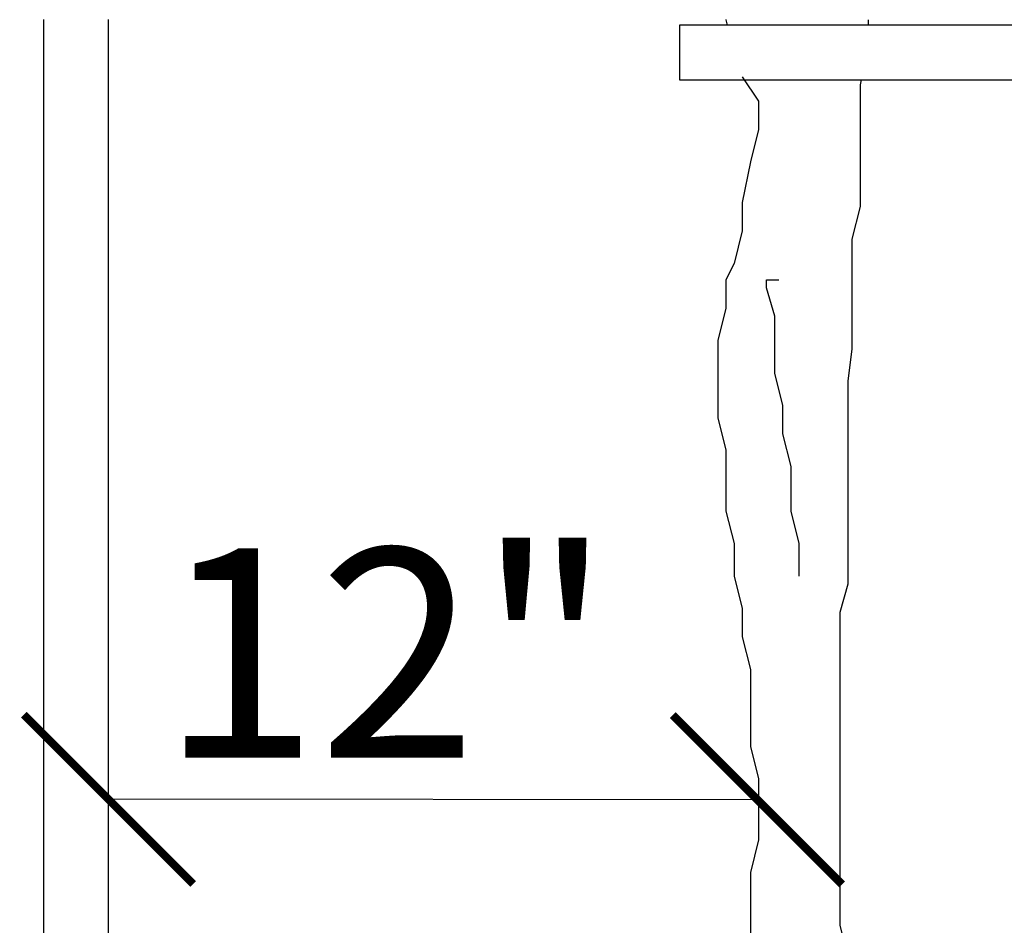
# Model space of a CAD drawing. Extents: x 0 to 446, y 0 to 534.
# Drawn here: x 2 to 3, y 5 to 6 of the extents above; entities that cross this region are included whole.
import ezdxf

# ---------------------------------------------------------------- set-up
doc = ezdxf.new("R2010")
doc.units = 0
doc.header["$LTSCALE"] = 12
doc.header["$MEASUREMENT"] = 0
for name, color, linetype in [('DRAIN-TUBE', 6, 'CONTINUOUS'), ('Layer_1', 3, 'CONTINUOUS'), ('TEXT', 1, 'CONTINUOUS'), ('TREE-TRUNK', 4, 'CONTINUOUS'), ('VALVEBOX', 1, 'CONTINUOUS')]:
    doc.layers.add(name, color=color, linetype=linetype)
doc.styles.add('arial', font='ARIALN.TTF')

msp = doc.modelspace()

# ---------------------------------------------------------------- linework, layer by layer
at = {"layer": 'DRAIN-TUBE'}
for points, const_width in [([(2.06644, 5.5396), (2.14736, 5.45868)], 0.00387), ([(2.37659, 5.53941), (2.45751, 5.45849)], 0.00387), ([(2.39007, 5.52592), (2.44402, 5.47198)], 0.00258)]:
    msp.add_lwpolyline(points, dxfattribs=dict(at, const_width=const_width))
at = {"layer": 'Layer_1', "linetype": 'Continuous'}
for points in [[(2.57945, 5.86903), (2.3799, 5.86903), (2.3799, 5.84284), (2.57195, 5.84284)], [(2.40206, 5.87168), (2.40206, 5.8715), (2.40268, 5.86903)]]:
    msp.add_lwpolyline(points, dxfattribs=at)
at = {"layer": 'TEXT'}
msp.add_line((2.41705, 5.49895), (2.1069, 5.49914), dxfattribs=at)
at = {"layer": 'TREE-TRUNK', "linetype": 'Continuous'}
for points in [[(2.47002, 5.8715), (2.47002, 5.86903)], [(2.40982, 5.84435), (2.41759, 5.83271), (2.41759, 5.81914), (2.41371, 5.80362), (2.40982, 5.78423), (2.40982, 5.77065), (2.40594, 5.75514), (2.40206, 5.74738), (2.40206, 5.73381), (2.39817, 5.71829), (2.39817, 5.70278), (2.39817, 5.68726), (2.39817, 5.68144), (2.40206, 5.66593), (2.40206, 5.65041), (2.40206, 5.63684), (2.40594, 5.62132), (2.40594, 5.60581), (2.40982, 5.59029), (2.40982, 5.57672), (2.41371, 5.5612), (2.41371, 5.54569), (2.41371, 5.53987), (2.41371, 5.52436), (2.41759, 5.50884), (2.41759, 5.49527), (2.41759, 5.47975), (2.41371, 5.46424), (2.41371, 5.44872), (2.41371, 5.43902), (2.41371, 5.42351)], [(2.46673, 5.84284), (2.46614, 5.84047), (2.46614, 5.82689), (2.46614, 5.81138), (2.46614, 5.79587), (2.46614, 5.78229), (2.46225, 5.76677), (2.46225, 5.75126), (2.46225, 5.73575), (2.46225, 5.72993), (2.46225, 5.71441), (2.46031, 5.6989), (2.46031, 5.68532), (2.46031, 5.66981), (2.46031, 5.65429), (2.46031, 5.63878), (2.46031, 5.6252), (2.46031, 5.60969), (2.46031, 5.60193), (2.45643, 5.58835), (2.45643, 5.57284), (2.45643, 5.55732), (2.45643, 5.54375), (2.45643, 5.52823), (2.45643, 5.51272), (2.45643, 5.4972), (2.45643, 5.48363), (2.45643, 5.46811), (2.45643, 5.4526), (2.45643, 5.43902), (2.46031, 5.42351)], [(2.43701, 5.60581), (2.43701, 5.62132), (2.43313, 5.63684), (2.43313, 5.65041), (2.43313, 5.65817), (2.42924, 5.67369), (2.42924, 5.68726), (2.42536, 5.70278), (2.42536, 5.71441), (2.42536, 5.72993), (2.42148, 5.7435), (2.42148, 5.74738), (2.42536, 5.74738), (2.4273, 5.74738)]]:
    msp.add_lwpolyline(points, dxfattribs=at)
at = {"layer": 'VALVEBOX', "linetype": 'Continuous'}
for points in [[(2.07583, 5.87168), (2.07583, 5.12003)], [(2.1069, 2.77047), (2.1069, 5.87168)]]:
    msp.add_lwpolyline(points, dxfattribs=at)

# ---------------------------------------------------------------- texts
at = {"layer": 'TEXT', "style": 'arial'}
msp.add_text('12"', height=0.1, dxfattribs=at).set_placement((2.13164, 5.51896))

doc.saveas('drawing.dxf')
